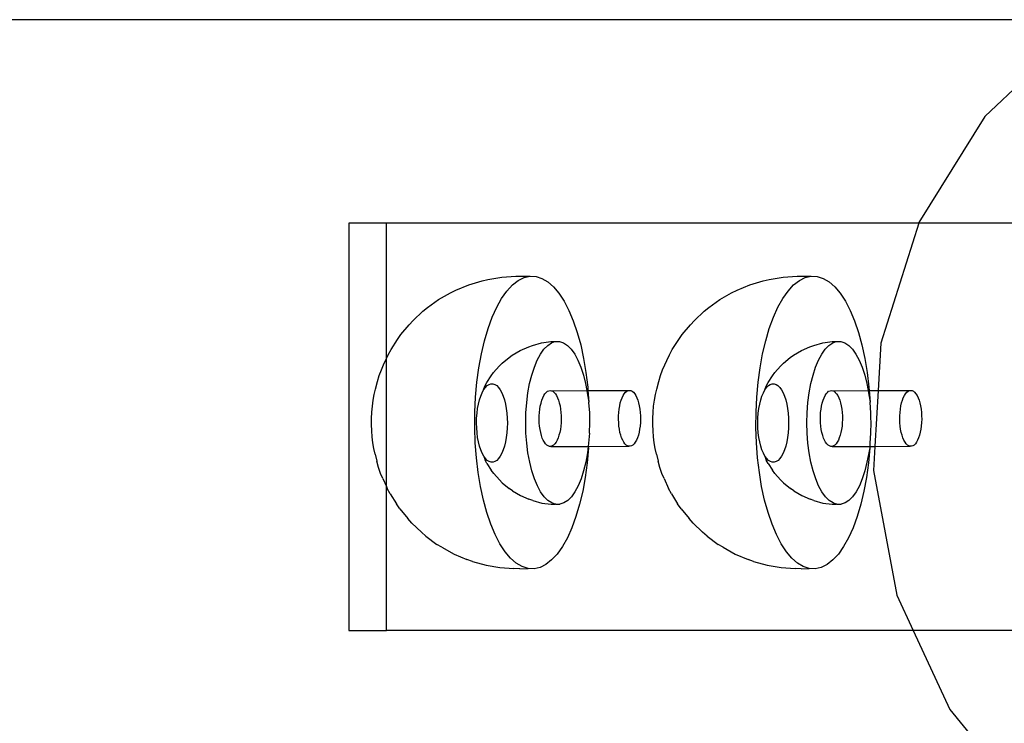
# Model space of a CAD drawing. Units: millimetres. Extents: x -6302 to 6754, y -5874 to 6205.
# Drawn here: x -1526 to -1406, y -3707 to -3621 of the extents above; entities that cross this region are included whole.
import ezdxf

# ---------------------------------------------------------------- set-up
doc = ezdxf.new("R2010")
doc.units = ezdxf.units.MM

msp = doc.modelspace()

# ---------------------------------------------------------------- linework, layer by layer
for p, q in [((-1402.96, -3621.11), (-1999.34, -3621.11)), ((-1402.96, -3628.34), (-1407.9, -3632.99)), ((-1407.9, -3632.99), (-1416, -3646.01)), ((-1485.93, -3646.09), (-1485.93, -3696.06)), ((-1481.33, -3646.09), (-1485.93, -3646.09)), ((-1481.33, -3662.7), (-1481.33, -3646.09)), ((-1416.02, -3646.09), (-1481.33, -3646.09)), ((-1416.02, -3646.09), (-1420.67, -3660.82)), ((-1416, -3646.01), (-1416.02, -3646.09)), ((-1402.96, -3646.09), (-1416.02, -3646.09)), ((-1469.6, -3653.15), (-1468.88, -3652.99)), ((-1468.88, -3652.99), (-1467.18, -3652.7)), ((-1467.18, -3652.7), (-1465.45, -3652.6)), ((-1465.88, -3653.67), (-1465.18, -3653.12)), ((-1465.45, -3652.6), (-1463.72, -3652.6)), ((-1465.18, -3653.12), (-1464.45, -3652.76)), ((-1464.45, -3652.76), (-1463.72, -3652.6)), ((-1463.72, -3652.6), (-1462.98, -3652.63)), ((-1462.98, -3652.63), (-1462.25, -3652.86)), ((-1462.25, -3652.86), (-1461.53, -3653.29)), ((-1435.1, -3653.15), (-1434.38, -3652.99)), ((-1434.38, -3652.99), (-1432.67, -3652.7)), ((-1432.67, -3652.7), (-1430.95, -3652.6)), ((-1431.38, -3653.67), (-1430.67, -3653.12)), ((-1430.95, -3652.6), (-1429.21, -3652.6)), ((-1430.67, -3653.12), (-1429.95, -3652.76)), ((-1429.95, -3652.76), (-1429.21, -3652.6)), ((-1429.21, -3652.6), (-1428.48, -3652.63)), ((-1428.48, -3652.63), (-1427.75, -3652.86)), ((-1427.75, -3652.86), (-1427.03, -3653.29)), ((-1473.48, -3654.63), (-1472.82, -3654.3)), ((-1472.82, -3654.3), (-1471.24, -3653.63)), ((-1471.24, -3653.63), (-1469.6, -3653.15)), ((-1466.56, -3654.41), (-1465.88, -3653.67)), ((-1461.53, -3653.29), (-1460.84, -3653.9)), ((-1460.84, -3653.9), (-1460.17, -3654.69)), ((-1438.98, -3654.63), (-1438.32, -3654.3)), ((-1438.32, -3654.3), (-1436.74, -3653.63)), ((-1436.74, -3653.63), (-1435.1, -3653.15)), ((-1432.05, -3654.41), (-1431.38, -3653.67)), ((-1427.03, -3653.29), (-1426.33, -3653.9)), ((-1426.33, -3653.9), (-1425.66, -3654.69)), ((-1476.3, -3656.45), (-1474.94, -3655.46)), ((-1474.94, -3655.46), (-1473.48, -3654.63)), ((-1467.81, -3656.4), (-1467.2, -3655.32)), ((-1467.2, -3655.32), (-1466.56, -3654.41)), ((-1460.17, -3654.69), (-1459.54, -3655.66)), ((-1441.79, -3656.45), (-1440.44, -3655.46)), ((-1440.44, -3655.46), (-1438.98, -3654.63)), ((-1433.3, -3656.4), (-1432.7, -3655.32)), ((-1432.7, -3655.32), (-1432.05, -3654.41)), ((-1425.66, -3654.69), (-1425.03, -3655.66)), ((-1476.87, -3656.9), (-1476.3, -3656.45)), ((-1468.36, -3657.63), (-1467.81, -3656.4)), ((-1459.54, -3655.66), (-1458.95, -3656.79)), ((-1442.36, -3656.9), (-1441.79, -3656.45)), ((-1433.86, -3657.63), (-1433.3, -3656.4)), ((-1425.03, -3655.66), (-1424.44, -3656.79)), ((-1478.05, -3658.01), (-1476.87, -3656.9)), ((-1468.87, -3659), (-1468.36, -3657.63)), ((-1458.95, -3656.79), (-1458.41, -3658.07)), ((-1443.55, -3658.01), (-1442.36, -3656.9)), ((-1434.36, -3659), (-1433.86, -3657.63)), ((-1424.44, -3656.79), (-1423.9, -3658.07)), ((-1479.55, -3659.75), (-1478.56, -3658.55)), ((-1478.56, -3658.55), (-1478.05, -3658.01)), ((-1469.31, -3660.51), (-1468.87, -3659)), ((-1458.41, -3658.07), (-1457.93, -3659.49)), ((-1445.05, -3659.75), (-1444.05, -3658.55)), ((-1444.05, -3658.55), (-1443.55, -3658.01)), ((-1434.8, -3660.51), (-1434.36, -3659)), ((-1423.9, -3658.07), (-1423.42, -3659.49)), ((-1480.77, -3661.6), (-1479.98, -3660.36)), ((-1479.98, -3660.36), (-1479.55, -3659.75)), ((-1457.93, -3659.49), (-1457.5, -3661.03)), ((-1446.26, -3661.6), (-1445.48, -3660.36)), ((-1445.48, -3660.36), (-1445.05, -3659.75)), ((-1423.42, -3659.49), (-1423, -3661.03)), ((-1481.12, -3662.23), (-1480.77, -3661.6)), ((-1469.69, -3662.12), (-1469.31, -3660.51)), ((-1464.92, -3661.7), (-1463.88, -3661.24)), ((-1463.88, -3661.24), (-1463.42, -3661.09)), ((-1463.42, -3661.09), (-1462.3, -3660.78)), ((-1462.44, -3662.16), (-1462.01, -3661.55)), ((-1462.3, -3660.78), (-1461.16, -3660.62)), ((-1462.01, -3661.55), (-1461.55, -3661.09)), ((-1461.55, -3661.09), (-1461.07, -3660.78)), ((-1461.16, -3660.62), (-1460.67, -3660.62)), ((-1461.07, -3660.78), (-1460.67, -3660.62)), ((-1460.67, -3660.62), (-1460.58, -3660.62)), ((-1460.58, -3660.62), (-1460.09, -3660.62)), ((-1460.09, -3660.62), (-1459.6, -3660.78)), ((-1459.6, -3660.78), (-1459.13, -3661.09)), ((-1459.13, -3661.09), (-1458.67, -3661.55)), ((-1458.67, -3661.55), (-1458.24, -3662.16)), ((-1457.5, -3661.03), (-1457.15, -3662.68)), ((-1446.62, -3662.23), (-1446.26, -3661.6)), ((-1435.18, -3662.12), (-1434.8, -3660.51)), ((-1430.42, -3661.7), (-1429.38, -3661.24)), ((-1429.38, -3661.24), (-1428.91, -3661.09)), ((-1428.91, -3661.09), (-1427.8, -3660.78)), ((-1427.93, -3662.16), (-1427.5, -3661.55)), ((-1427.8, -3660.78), (-1426.66, -3660.62)), ((-1427.5, -3661.55), (-1427.04, -3661.09)), ((-1427.04, -3661.09), (-1426.57, -3660.78)), ((-1426.66, -3660.62), (-1426.16, -3660.62)), ((-1426.57, -3660.78), (-1426.16, -3660.62)), ((-1426.16, -3660.62), (-1426.08, -3660.62)), ((-1426.08, -3660.62), (-1425.59, -3660.62)), ((-1425.59, -3660.62), (-1425.1, -3660.78)), ((-1425.1, -3660.78), (-1424.62, -3661.09)), ((-1424.62, -3661.09), (-1424.16, -3661.55)), ((-1424.16, -3661.55), (-1423.73, -3662.16)), ((-1423, -3661.03), (-1422.64, -3662.68)), ((-1420.67, -3660.82), (-1421.01, -3666.61)), ((-1481.45, -3662.95), (-1481.33, -3662.7)), ((-1481.33, -3662.7), (-1481.12, -3662.23)), ((-1481.33, -3678.41), (-1481.33, -3662.7)), ((-1470, -3663.82), (-1469.69, -3662.12)), ((-1467.13, -3663.27), (-1466.29, -3662.56)), ((-1466.29, -3662.56), (-1465.89, -3662.3)), ((-1465.89, -3662.3), (-1464.92, -3661.7)), ((-1462.84, -3662.9), (-1462.44, -3662.16)), ((-1458.24, -3662.16), (-1457.84, -3662.9)), ((-1457.15, -3662.68), (-1456.86, -3664.41)), ((-1446.94, -3662.95), (-1446.62, -3662.23)), ((-1435.5, -3663.82), (-1435.18, -3662.12)), ((-1432.63, -3663.27), (-1431.79, -3662.56)), ((-1431.79, -3662.56), (-1431.38, -3662.3)), ((-1431.38, -3662.3), (-1430.42, -3661.7)), ((-1428.33, -3662.9), (-1427.93, -3662.16)), ((-1423.73, -3662.16), (-1423.33, -3662.9)), ((-1422.64, -3662.68), (-1422.35, -3664.41)), ((-1481.96, -3664.09), (-1481.68, -3663.47)), ((-1481.68, -3663.47), (-1481.45, -3662.95)), ((-1470.24, -3665.6), (-1470, -3663.82)), ((-1468.18, -3664.4), (-1467.49, -3663.62)), ((-1467.49, -3663.62), (-1467.13, -3663.27)), ((-1463.51, -3664.72), (-1463.19, -3663.76)), ((-1463.19, -3663.76), (-1462.84, -3662.9)), ((-1457.84, -3662.9), (-1457.48, -3663.76)), ((-1457.48, -3663.76), (-1457.16, -3664.72)), ((-1447.46, -3664.09), (-1447.18, -3663.47)), ((-1447.18, -3663.47), (-1446.94, -3662.95)), ((-1435.74, -3665.6), (-1435.5, -3663.82)), ((-1433.68, -3664.4), (-1432.98, -3663.62)), ((-1432.98, -3663.62), (-1432.63, -3663.27)), ((-1429, -3664.72), (-1428.69, -3663.76)), ((-1428.69, -3663.76), (-1428.33, -3662.9)), ((-1423.33, -3662.9), (-1422.97, -3663.76)), ((-1422.97, -3663.76), (-1422.66, -3664.72)), ((-1482.43, -3665.53), (-1482.21, -3664.78)), ((-1482.21, -3664.78), (-1481.96, -3664.09)), ((-1469.01, -3665.64), (-1468.48, -3664.82)), ((-1468.48, -3664.82), (-1468.18, -3664.4)), ((-1463.77, -3665.78), (-1463.51, -3664.72)), ((-1457.16, -3664.72), (-1456.9, -3665.78)), ((-1456.86, -3664.41), (-1456.64, -3666.2)), ((-1447.93, -3665.53), (-1447.71, -3664.78)), ((-1447.71, -3664.78), (-1447.46, -3664.09)), ((-1434.51, -3665.64), (-1433.98, -3664.82)), ((-1433.98, -3664.82), (-1433.68, -3664.4)), ((-1429.26, -3665.78), (-1429, -3664.72)), ((-1422.66, -3664.72), (-1422.39, -3665.78)), ((-1422.35, -3664.41), (-1422.14, -3666.2)), ((-1482.67, -3666.46), (-1482.43, -3665.53)), ((-1470.41, -3667.43), (-1470.24, -3665.6)), ((-1469.41, -3666.54), (-1469.25, -3666.07)), ((-1469.41, -3666.54), (-1469.2, -3666.25)), ((-1469.25, -3666.07), (-1469.01, -3665.64)), ((-1469.2, -3666.25), (-1468.98, -3666.02)), ((-1468.98, -3666.02), (-1468.75, -3665.87)), ((-1468.75, -3665.87), (-1468.51, -3665.8)), ((-1468.51, -3665.8), (-1468.27, -3665.8)), ((-1468.27, -3665.8), (-1468.04, -3665.87)), ((-1468.04, -3665.87), (-1467.81, -3666.02)), ((-1467.81, -3666.02), (-1467.59, -3666.25)), ((-1467.59, -3666.25), (-1467.38, -3666.54)), ((-1463.98, -3666.92), (-1463.77, -3665.78)), ((-1456.9, -3665.78), (-1456.74, -3666.61)), ((-1456.64, -3666.2), (-1456.61, -3666.61)), ((-1448.17, -3666.46), (-1447.93, -3665.53)), ((-1435.9, -3667.43), (-1435.74, -3665.6)), ((-1434.9, -3666.54), (-1434.74, -3666.07)), ((-1434.9, -3666.54), (-1434.69, -3666.25)), ((-1434.74, -3666.07), (-1434.51, -3665.64)), ((-1434.69, -3666.25), (-1434.47, -3666.02)), ((-1434.47, -3666.02), (-1434.24, -3665.87)), ((-1434.24, -3665.87), (-1434.01, -3665.8)), ((-1434.01, -3665.8), (-1433.77, -3665.8)), ((-1433.77, -3665.8), (-1433.53, -3665.87)), ((-1433.53, -3665.87), (-1433.3, -3666.02)), ((-1433.3, -3666.02), (-1433.08, -3666.25)), ((-1433.08, -3666.25), (-1432.87, -3666.54)), ((-1429.47, -3666.92), (-1429.26, -3665.78)), ((-1422.39, -3665.78), (-1422.24, -3666.61)), ((-1422.14, -3666.2), (-1422.11, -3666.61)), ((-1482.96, -3667.81), (-1482.83, -3667.12)), ((-1482.83, -3667.12), (-1482.67, -3666.46)), ((-1470.5, -3669.29), (-1470.41, -3667.43)), ((-1469.92, -3667.78), (-1469.77, -3667.31)), ((-1469.77, -3667.31), (-1469.6, -3666.89)), ((-1469.6, -3666.89), (-1469.41, -3666.54)), ((-1467.38, -3666.54), (-1467.19, -3666.89)), ((-1467.19, -3666.89), (-1467.01, -3667.31)), ((-1467.01, -3667.31), (-1466.86, -3667.78)), ((-1464.13, -3668.11), (-1463.98, -3666.92)), ((-1462.27, -3667.82), (-1462.16, -3667.52)), ((-1462.16, -3667.52), (-1462.03, -3667.25)), ((-1462.03, -3667.25), (-1461.89, -3667.03)), ((-1461.89, -3667.03), (-1461.74, -3666.85)), ((-1461.74, -3666.85), (-1461.58, -3666.72)), ((-1461.58, -3666.72), (-1461.42, -3666.64)), ((-1461.42, -3666.64), (-1461.25, -3666.62)), ((-1461.25, -3666.62), (-1461.09, -3666.64)), ((-1461.09, -3666.64), (-1456.74, -3666.61)), ((-1461.09, -3666.64), (-1460.92, -3666.72)), ((-1460.92, -3666.72), (-1460.77, -3666.85)), ((-1460.77, -3666.85), (-1460.61, -3667.02)), ((-1460.61, -3667.02), (-1460.47, -3667.25)), ((-1460.47, -3667.25), (-1460.34, -3667.51)), ((-1460.34, -3667.51), (-1460.23, -3667.81)), ((-1456.74, -3666.61), (-1456.69, -3666.92)), ((-1456.74, -3666.61), (-1456.61, -3666.61)), ((-1456.69, -3666.92), (-1456.5, -3668.05)), ((-1456.61, -3666.61), (-1456.5, -3668.05)), ((-1456.61, -3666.61), (-1451.68, -3666.63)), ((-1452.54, -3667.81), (-1452.42, -3667.5)), ((-1452.42, -3667.5), (-1452.3, -3667.24)), ((-1452.3, -3667.24), (-1452.15, -3667.01)), ((-1452.15, -3667.01), (-1452, -3666.84)), ((-1452, -3666.84), (-1451.85, -3666.71)), ((-1451.85, -3666.71), (-1451.68, -3666.63)), ((-1451.68, -3666.63), (-1451.52, -3666.6)), ((-1451.52, -3666.6), (-1451.35, -3666.63)), ((-1451.35, -3666.63), (-1451.19, -3666.71)), ((-1451.19, -3666.71), (-1451.03, -3666.83)), ((-1451.03, -3666.83), (-1450.88, -3667.01)), ((-1450.88, -3667.01), (-1450.74, -3667.23)), ((-1450.74, -3667.23), (-1450.61, -3667.5)), ((-1450.61, -3667.5), (-1450.49, -3667.8)), ((-1448.45, -3667.81), (-1448.32, -3667.12)), ((-1448.32, -3667.12), (-1448.17, -3666.46)), ((-1435.99, -3669.29), (-1435.9, -3667.43)), ((-1435.42, -3667.78), (-1435.27, -3667.31)), ((-1435.27, -3667.31), (-1435.09, -3666.89)), ((-1435.09, -3666.89), (-1434.9, -3666.54)), ((-1432.87, -3666.54), (-1432.68, -3666.89)), ((-1432.68, -3666.89), (-1432.51, -3667.31)), ((-1432.51, -3667.31), (-1432.35, -3667.78)), ((-1429.62, -3668.11), (-1429.47, -3666.92)), ((-1427.77, -3667.82), (-1427.65, -3667.52)), ((-1427.65, -3667.52), (-1427.52, -3667.25)), ((-1427.52, -3667.25), (-1427.38, -3667.03)), ((-1427.38, -3667.03), (-1427.23, -3666.85)), ((-1427.23, -3666.85), (-1427.08, -3666.72)), ((-1427.08, -3666.72), (-1426.91, -3666.64)), ((-1426.91, -3666.64), (-1426.75, -3666.62)), ((-1426.75, -3666.62), (-1426.58, -3666.64)), ((-1426.58, -3666.64), (-1422.24, -3666.61)), ((-1426.58, -3666.64), (-1426.42, -3666.72)), ((-1426.42, -3666.72), (-1426.26, -3666.85)), ((-1426.26, -3666.85), (-1426.11, -3667.02)), ((-1426.11, -3667.02), (-1425.97, -3667.25)), ((-1425.97, -3667.25), (-1425.84, -3667.51)), ((-1425.84, -3667.51), (-1425.72, -3667.81)), ((-1422.24, -3666.61), (-1422.18, -3666.92)), ((-1422.24, -3666.61), (-1422.11, -3666.61)), ((-1422.18, -3666.92), (-1422, -3668.05)), ((-1422.11, -3666.61), (-1422, -3668.05)), ((-1422.11, -3666.61), (-1421.01, -3666.61)), ((-1421.01, -3666.61), (-1421.42, -3673.48)), ((-1421.01, -3666.61), (-1417.18, -3666.63)), ((-1418.03, -3667.81), (-1417.92, -3667.5)), ((-1417.92, -3667.5), (-1417.79, -3667.24)), ((-1417.79, -3667.24), (-1417.65, -3667.01)), ((-1417.65, -3667.01), (-1417.5, -3666.84)), ((-1417.5, -3666.84), (-1417.34, -3666.71)), ((-1417.34, -3666.71), (-1417.18, -3666.63)), ((-1417.18, -3666.63), (-1417.01, -3666.6)), ((-1417.01, -3666.6), (-1416.85, -3666.63)), ((-1416.85, -3666.63), (-1416.68, -3666.71)), ((-1416.68, -3666.71), (-1416.53, -3666.83)), ((-1416.53, -3666.83), (-1416.37, -3667.01)), ((-1416.37, -3667.01), (-1416.23, -3667.23)), ((-1416.23, -3667.23), (-1416.1, -3667.5)), ((-1416.1, -3667.5), (-1415.99, -3667.8)), ((-1483.12, -3669.28), (-1483.05, -3668.53)), ((-1483.05, -3668.53), (-1482.96, -3667.81)), ((-1470.22, -3669.41), (-1470.15, -3668.84)), ((-1470.15, -3668.84), (-1470.05, -3668.29)), ((-1470.05, -3668.29), (-1469.92, -3667.78)), ((-1466.86, -3667.78), (-1466.73, -3668.29)), ((-1466.73, -3668.29), (-1466.63, -3668.84)), ((-1466.63, -3668.84), (-1466.56, -3669.41)), ((-1464.22, -3669.35), (-1464.13, -3668.11)), ((-1462.52, -3668.92), (-1462.46, -3668.53)), ((-1462.46, -3668.53), (-1462.37, -3668.16)), ((-1462.37, -3668.16), (-1462.27, -3667.82)), ((-1460.23, -3667.81), (-1460.13, -3668.15)), ((-1460.13, -3668.15), (-1460.04, -3668.52)), ((-1460.04, -3668.52), (-1459.98, -3668.91)), ((-1456.5, -3668.05), (-1456.53, -3668.11)), ((-1456.53, -3668.11), (-1456.44, -3669.35)), ((-1452.78, -3668.9), (-1452.72, -3668.51)), ((-1452.72, -3668.51), (-1452.64, -3668.15)), ((-1452.64, -3668.15), (-1452.54, -3667.81)), ((-1450.49, -3667.8), (-1450.39, -3668.14)), ((-1450.39, -3668.14), (-1450.31, -3668.5)), ((-1450.31, -3668.5), (-1450.24, -3668.89)), ((-1448.62, -3669.28), (-1448.55, -3668.53)), ((-1448.55, -3668.53), (-1448.45, -3667.81)), ((-1435.72, -3669.41), (-1435.64, -3668.84)), ((-1435.64, -3668.84), (-1435.54, -3668.29)), ((-1435.54, -3668.29), (-1435.42, -3667.78)), ((-1432.35, -3667.78), (-1432.23, -3668.29)), ((-1432.23, -3668.29), (-1432.13, -3668.84)), ((-1432.13, -3668.84), (-1432.05, -3669.41)), ((-1429.71, -3669.35), (-1429.62, -3668.11)), ((-1428.01, -3668.92), (-1427.95, -3668.53)), ((-1427.95, -3668.53), (-1427.87, -3668.16)), ((-1427.87, -3668.16), (-1427.77, -3667.82)), ((-1425.72, -3667.81), (-1425.62, -3668.15)), ((-1425.62, -3668.15), (-1425.54, -3668.52)), ((-1425.54, -3668.52), (-1425.47, -3668.91)), ((-1422, -3668.05), (-1422.03, -3668.11)), ((-1422.03, -3668.11), (-1421.93, -3669.35)), ((-1418.28, -3668.9), (-1418.22, -3668.51)), ((-1418.22, -3668.51), (-1418.13, -3668.15)), ((-1418.13, -3668.15), (-1418.03, -3667.81)), ((-1415.99, -3667.8), (-1415.89, -3668.14)), ((-1415.89, -3668.14), (-1415.8, -3668.5)), ((-1415.8, -3668.5), (-1415.74, -3668.89)), ((-1483.16, -3670.04), (-1483.12, -3669.28)), ((-1483.16, -3670.8), (-1483.16, -3670.04)), ((-1470.51, -3671.17), (-1470.5, -3669.29)), ((-1470.28, -3670.61), (-1470.27, -3670.01)), ((-1470.27, -3670.01), (-1470.22, -3669.41)), ((-1466.56, -3669.41), (-1466.51, -3670.01)), ((-1466.51, -3670.01), (-1466.5, -3670.61)), ((-1464.25, -3670.6), (-1464.22, -3669.35)), ((-1462.59, -3669.74), (-1462.56, -3669.32)), ((-1462.59, -3670.16), (-1462.59, -3669.74)), ((-1462.56, -3669.32), (-1462.52, -3668.92)), ((-1459.98, -3668.91), (-1459.93, -3669.31)), ((-1459.93, -3669.31), (-1459.91, -3669.73)), ((-1459.91, -3669.73), (-1459.9, -3670.16)), ((-1456.44, -3669.35), (-1456.44, -3669.92)), ((-1456.44, -3669.92), (-1456.41, -3670.6)), ((-1452.86, -3670.15), (-1452.85, -3669.73)), ((-1452.85, -3669.73), (-1452.83, -3669.31)), ((-1452.83, -3669.31), (-1452.78, -3668.9)), ((-1450.24, -3668.89), (-1450.2, -3669.3)), ((-1450.2, -3669.3), (-1450.17, -3669.72)), ((-1450.17, -3669.72), (-1450.17, -3670.14)), ((-1448.66, -3670.8), (-1448.65, -3670.04)), ((-1448.65, -3670.04), (-1448.62, -3669.28)), ((-1436, -3671.17), (-1435.99, -3669.29)), ((-1435.78, -3670.61), (-1435.76, -3670.01)), ((-1435.76, -3670.01), (-1435.72, -3669.41)), ((-1432.05, -3669.41), (-1432.01, -3670.01)), ((-1432.01, -3670.01), (-1431.99, -3670.61)), ((-1429.74, -3670.6), (-1429.71, -3669.35)), ((-1428.09, -3670.16), (-1428.08, -3669.74)), ((-1428.08, -3669.74), (-1428.06, -3669.32)), ((-1428.06, -3669.32), (-1428.01, -3668.92)), ((-1425.47, -3668.91), (-1425.43, -3669.31)), ((-1425.43, -3669.31), (-1425.4, -3669.73)), ((-1425.4, -3669.73), (-1425.39, -3670.16)), ((-1421.93, -3669.35), (-1421.93, -3669.92)), ((-1421.93, -3669.92), (-1421.9, -3670.6)), ((-1418.35, -3669.73), (-1418.32, -3669.31)), ((-1418.35, -3670.15), (-1418.35, -3669.73)), ((-1418.32, -3669.31), (-1418.28, -3668.9)), ((-1415.74, -3668.89), (-1415.69, -3669.3)), ((-1415.69, -3669.3), (-1415.67, -3669.72)), ((-1415.67, -3669.72), (-1415.66, -3670.14)), ((-1483.14, -3671.56), (-1483.16, -3670.8)), ((-1470.44, -3673.05), (-1470.51, -3671.17)), ((-1470.26, -3671.22), (-1470.28, -3670.61)), ((-1470.22, -3671.81), (-1470.26, -3671.22)), ((-1466.51, -3671.22), (-1466.55, -3671.81)), ((-1466.5, -3670.61), (-1466.51, -3671.22)), ((-1464.22, -3671.85), (-1464.25, -3670.6)), ((-1462.58, -3670.59), (-1462.59, -3670.16)), ((-1462.54, -3671), (-1462.58, -3670.59)), ((-1462.48, -3671.4), (-1462.54, -3671)), ((-1459.95, -3670.99), (-1460, -3671.39)), ((-1459.91, -3670.58), (-1459.95, -3670.99)), ((-1459.9, -3670.16), (-1459.91, -3670.58)), ((-1456.41, -3670.6), (-1456.45, -3671.8)), ((-1452.84, -3670.57), (-1452.86, -3670.15)), ((-1452.81, -3670.98), (-1452.84, -3670.57)), ((-1452.75, -3671.38), (-1452.81, -3670.98)), ((-1450.21, -3670.98), (-1450.27, -3671.38)), ((-1450.18, -3670.56), (-1450.21, -3670.98)), ((-1450.17, -3670.14), (-1450.18, -3670.56)), ((-1448.63, -3671.56), (-1448.66, -3670.8)), ((-1435.94, -3673.05), (-1436, -3671.17)), ((-1435.76, -3671.22), (-1435.78, -3670.61)), ((-1435.71, -3671.81), (-1435.76, -3671.22)), ((-1432, -3671.22), (-1432.05, -3671.81)), ((-1431.99, -3670.61), (-1432, -3671.22)), ((-1429.71, -3671.85), (-1429.74, -3670.6)), ((-1428.07, -3670.59), (-1428.09, -3670.16)), ((-1428.04, -3671), (-1428.07, -3670.59)), ((-1427.98, -3671.4), (-1428.04, -3671)), ((-1425.44, -3670.99), (-1425.5, -3671.39)), ((-1425.41, -3670.58), (-1425.44, -3670.99)), ((-1425.39, -3670.16), (-1425.41, -3670.58)), ((-1421.9, -3670.6), (-1421.95, -3671.8)), ((-1418.34, -3670.57), (-1418.35, -3670.15)), ((-1418.3, -3670.98), (-1418.34, -3670.57)), ((-1418.25, -3671.38), (-1418.3, -3670.98)), ((-1415.71, -3670.98), (-1415.76, -3671.38)), ((-1415.67, -3670.56), (-1415.71, -3670.98)), ((-1415.66, -3670.14), (-1415.67, -3670.56)), ((-1483.08, -3672.31), (-1483.14, -3671.56)), ((-1482.99, -3673.05), (-1483.08, -3672.31)), ((-1470.15, -3672.39), (-1470.22, -3671.81)), ((-1470.04, -3672.94), (-1470.15, -3672.39)), ((-1466.63, -3672.39), (-1466.73, -3672.94)), ((-1466.55, -3671.81), (-1466.63, -3672.39)), ((-1464.12, -3673.09), (-1464.22, -3671.85)), ((-1462.41, -3671.78), (-1462.48, -3671.4)), ((-1462.32, -3672.13), (-1462.41, -3671.78)), ((-1462.21, -3672.45), (-1462.32, -3672.13)), ((-1462.09, -3672.73), (-1462.21, -3672.45)), ((-1460.28, -3672.44), (-1460.4, -3672.73)), ((-1460.17, -3672.12), (-1460.28, -3672.44)), ((-1460.08, -3671.77), (-1460.17, -3672.12)), ((-1460, -3671.39), (-1460.08, -3671.77)), ((-1456.43, -3671.85), (-1456.53, -3673.09)), ((-1456.45, -3671.8), (-1456.43, -3671.85)), ((-1452.68, -3671.76), (-1452.75, -3671.38)), ((-1452.58, -3672.11), (-1452.68, -3671.76)), ((-1452.48, -3672.44), (-1452.58, -3672.11)), ((-1452.35, -3672.72), (-1452.48, -3672.44)), ((-1450.54, -3672.43), (-1450.66, -3672.71)), ((-1450.43, -3672.11), (-1450.54, -3672.43)), ((-1450.34, -3671.75), (-1450.43, -3672.11)), ((-1450.27, -3671.38), (-1450.34, -3671.75)), ((-1448.57, -3672.31), (-1448.63, -3671.56)), ((-1448.49, -3673.05), (-1448.57, -3672.31)), ((-1435.64, -3672.39), (-1435.71, -3671.81)), ((-1435.54, -3672.94), (-1435.64, -3672.39)), ((-1432.12, -3672.39), (-1432.22, -3672.94)), ((-1432.05, -3671.81), (-1432.12, -3672.39)), ((-1429.62, -3673.09), (-1429.71, -3671.85)), ((-1427.91, -3671.78), (-1427.98, -3671.4)), ((-1427.81, -3672.13), (-1427.91, -3671.78)), ((-1427.7, -3672.45), (-1427.81, -3672.13)), ((-1427.58, -3672.73), (-1427.7, -3672.45)), ((-1425.77, -3672.44), (-1425.89, -3672.73)), ((-1425.66, -3672.12), (-1425.77, -3672.44)), ((-1425.57, -3671.77), (-1425.66, -3672.12)), ((-1425.5, -3671.39), (-1425.57, -3671.77)), ((-1421.93, -3671.85), (-1422.02, -3673.09)), ((-1421.95, -3671.8), (-1421.93, -3671.85)), ((-1418.17, -3671.76), (-1418.25, -3671.38)), ((-1418.08, -3672.11), (-1418.17, -3671.76)), ((-1417.97, -3672.44), (-1418.08, -3672.11)), ((-1417.85, -3672.72), (-1417.97, -3672.44)), ((-1416.04, -3672.43), (-1416.16, -3672.71)), ((-1415.93, -3672.11), (-1416.04, -3672.43)), ((-1415.84, -3671.75), (-1415.93, -3672.11)), ((-1415.76, -3671.38), (-1415.84, -3671.75)), ((-1482.87, -3673.75), (-1482.99, -3673.05)), ((-1470.3, -3674.89), (-1470.44, -3673.05)), ((-1469.92, -3673.45), (-1470.04, -3672.94)), ((-1469.76, -3673.92), (-1469.92, -3673.45)), ((-1466.85, -3673.45), (-1467, -3673.92)), ((-1466.73, -3672.94), (-1466.85, -3673.45)), ((-1463.97, -3674.28), (-1464.12, -3673.09)), ((-1461.95, -3672.98), (-1462.09, -3672.73)), ((-1461.8, -3673.18), (-1461.95, -3672.98)), ((-1461.65, -3673.33), (-1461.8, -3673.18)), ((-1461.49, -3673.43), (-1461.65, -3673.33)), ((-1461.32, -3673.48), (-1461.49, -3673.43)), ((-1461.16, -3673.48), (-1461.32, -3673.48)), ((-1460.99, -3673.43), (-1461.16, -3673.48)), ((-1461.16, -3673.48), (-1456.57, -3673.48)), ((-1460.83, -3673.33), (-1460.99, -3673.43)), ((-1460.68, -3673.17), (-1460.83, -3673.33)), ((-1460.53, -3672.97), (-1460.68, -3673.17)), ((-1460.4, -3672.73), (-1460.53, -3672.97)), ((-1456.54, -3673.67), (-1456.71, -3675.5)), ((-1456.57, -3673.48), (-1456.68, -3674.28)), ((-1456.53, -3673.09), (-1456.57, -3673.48)), ((-1456.57, -3673.48), (-1451.59, -3673.47)), ((-1456.57, -3673.48), (-1456.54, -3673.67)), ((-1452.22, -3672.96), (-1452.35, -3672.72)), ((-1452.07, -3673.16), (-1452.22, -3672.96)), ((-1451.91, -3673.32), (-1452.07, -3673.16)), ((-1451.75, -3673.42), (-1451.91, -3673.32)), ((-1451.59, -3673.47), (-1451.75, -3673.42)), ((-1451.42, -3673.47), (-1451.59, -3673.47)), ((-1451.26, -3673.42), (-1451.42, -3673.47)), ((-1451.1, -3673.31), (-1451.26, -3673.42)), ((-1450.94, -3673.16), (-1451.1, -3673.31)), ((-1450.8, -3672.96), (-1450.94, -3673.16)), ((-1450.66, -3672.71), (-1450.8, -3672.96)), ((-1448.37, -3673.75), (-1448.49, -3673.05)), ((-1435.8, -3674.89), (-1435.94, -3673.05)), ((-1435.41, -3673.45), (-1435.54, -3672.94)), ((-1435.26, -3673.92), (-1435.41, -3673.45)), ((-1432.35, -3673.45), (-1432.5, -3673.92)), ((-1432.22, -3672.94), (-1432.35, -3673.45)), ((-1429.46, -3674.28), (-1429.62, -3673.09)), ((-1427.45, -3672.98), (-1427.58, -3672.73)), ((-1427.3, -3673.18), (-1427.45, -3672.98)), ((-1427.14, -3673.33), (-1427.3, -3673.18)), ((-1426.98, -3673.43), (-1427.14, -3673.33)), ((-1426.82, -3673.48), (-1426.98, -3673.43)), ((-1426.65, -3673.48), (-1426.82, -3673.48)), ((-1426.49, -3673.43), (-1426.65, -3673.48)), ((-1426.65, -3673.48), (-1422.03, -3673.48)), ((-1426.33, -3673.33), (-1426.49, -3673.43)), ((-1426.17, -3673.17), (-1426.33, -3673.33)), ((-1426.03, -3672.97), (-1426.17, -3673.17)), ((-1425.89, -3672.73), (-1426.03, -3672.97)), ((-1422.04, -3673.67), (-1422.2, -3675.5)), ((-1422.04, -3673.67), (-1422.17, -3674.28)), ((-1422.03, -3673.48), (-1422.04, -3673.67)), ((-1422.02, -3673.09), (-1422.03, -3673.48)), ((-1422.03, -3673.48), (-1421.42, -3673.48)), ((-1421.42, -3673.48), (-1421.59, -3676.42)), ((-1421.42, -3673.48), (-1417.08, -3673.47)), ((-1417.71, -3672.96), (-1417.85, -3672.72)), ((-1417.56, -3673.16), (-1417.71, -3672.96)), ((-1417.41, -3673.32), (-1417.56, -3673.16)), ((-1417.25, -3673.42), (-1417.41, -3673.32)), ((-1417.08, -3673.47), (-1417.25, -3673.42)), ((-1416.92, -3673.47), (-1417.08, -3673.47)), ((-1416.75, -3673.42), (-1416.92, -3673.47)), ((-1416.59, -3673.31), (-1416.75, -3673.42)), ((-1416.44, -3673.16), (-1416.59, -3673.31)), ((-1416.29, -3672.96), (-1416.44, -3673.16)), ((-1416.16, -3672.71), (-1416.29, -3672.96)), ((-1482.73, -3674.42), (-1482.87, -3673.75)), ((-1482.73, -3674.42), (-1482.5, -3675.31)), ((-1470.09, -3676.69), (-1470.3, -3674.89)), ((-1469.59, -3674.33), (-1469.76, -3673.92)), ((-1469.4, -3674.69), (-1469.59, -3674.33)), ((-1469.19, -3674.98), (-1469.4, -3674.69)), ((-1469.4, -3674.69), (-1469.24, -3675.15)), ((-1467.37, -3674.69), (-1467.58, -3674.98)), ((-1467.18, -3674.33), (-1467.37, -3674.69)), ((-1467, -3673.92), (-1467.18, -3674.33)), ((-1463.76, -3675.42), (-1463.97, -3674.28)), ((-1456.68, -3674.28), (-1456.88, -3675.42)), ((-1448.22, -3674.42), (-1448.37, -3673.75)), ((-1448.22, -3674.42), (-1448, -3675.31)), ((-1435.58, -3676.69), (-1435.8, -3674.89)), ((-1435.08, -3674.33), (-1435.26, -3673.92)), ((-1434.89, -3674.69), (-1435.08, -3674.33)), ((-1434.68, -3674.98), (-1434.89, -3674.69)), ((-1434.89, -3674.69), (-1434.73, -3675.15)), ((-1432.86, -3674.69), (-1433.07, -3674.98)), ((-1432.67, -3674.33), (-1432.86, -3674.69)), ((-1432.5, -3673.92), (-1432.67, -3674.33)), ((-1429.25, -3675.42), (-1429.46, -3674.28)), ((-1422.17, -3674.28), (-1422.38, -3675.42)), ((-1482.29, -3676.08), (-1482.5, -3675.31)), ((-1482.05, -3676.79), (-1482.29, -3676.08)), ((-1469, -3675.58), (-1469.24, -3675.15)), ((-1468.97, -3675.2), (-1469.19, -3674.98)), ((-1469, -3675.58), (-1468.47, -3676.4)), ((-1468.74, -3675.35), (-1468.97, -3675.2)), ((-1468.5, -3675.43), (-1468.74, -3675.35)), ((-1468.26, -3675.43), (-1468.5, -3675.43)), ((-1468.03, -3675.35), (-1468.26, -3675.43)), ((-1467.8, -3675.2), (-1468.03, -3675.35)), ((-1467.58, -3674.98), (-1467.8, -3675.2)), ((-1463.49, -3676.48), (-1463.76, -3675.42)), ((-1456.88, -3675.42), (-1457.15, -3676.48)), ((-1456.71, -3675.5), (-1456.95, -3677.28)), ((-1447.78, -3676.08), (-1448, -3675.31)), ((-1447.54, -3676.79), (-1447.78, -3676.08)), ((-1434.5, -3675.58), (-1434.73, -3675.15)), ((-1434.46, -3675.2), (-1434.68, -3674.98)), ((-1434.5, -3675.58), (-1433.96, -3676.4)), ((-1434.23, -3675.35), (-1434.46, -3675.2)), ((-1434, -3675.43), (-1434.23, -3675.35)), ((-1433.76, -3675.43), (-1434, -3675.43)), ((-1433.52, -3675.35), (-1433.76, -3675.43)), ((-1433.29, -3675.2), (-1433.52, -3675.35)), ((-1433.07, -3674.98), (-1433.29, -3675.2)), ((-1428.99, -3676.48), (-1429.25, -3675.42)), ((-1422.38, -3675.42), (-1422.64, -3676.48)), ((-1422.2, -3675.5), (-1422.44, -3677.28)), ((-1481.78, -3677.43), (-1482.05, -3676.79)), ((-1469.8, -3678.42), (-1470.09, -3676.69)), ((-1468.17, -3676.82), (-1468.47, -3676.4)), ((-1468.17, -3676.82), (-1467.47, -3677.6)), ((-1463.18, -3677.45), (-1463.49, -3676.48)), ((-1457.15, -3676.48), (-1457.46, -3677.45)), ((-1456.95, -3677.28), (-1457.26, -3678.98)), ((-1447.27, -3677.43), (-1447.54, -3676.79)), ((-1435.3, -3678.42), (-1435.58, -3676.69)), ((-1433.67, -3676.82), (-1433.96, -3676.4)), ((-1433.67, -3676.82), (-1432.97, -3677.6)), ((-1428.67, -3677.45), (-1428.99, -3676.48)), ((-1422.64, -3676.48), (-1422.95, -3677.45)), ((-1422.44, -3677.28), (-1422.75, -3678.98)), ((-1421.59, -3676.42), (-1418.71, -3691.75)), ((-1481.78, -3677.43), (-1481.33, -3678.41)), ((-1481.33, -3696.06), (-1481.33, -3678.41)), ((-1481.33, -3678.41), (-1481.23, -3678.63)), ((-1469.44, -3680.06), (-1469.8, -3678.42)), ((-1467.12, -3677.95), (-1467.47, -3677.6)), ((-1467.12, -3677.95), (-1466.27, -3678.65)), ((-1462.82, -3678.31), (-1463.18, -3677.45)), ((-1462.42, -3679.04), (-1462.82, -3678.31)), ((-1457.82, -3678.31), (-1458.22, -3679.04)), ((-1457.46, -3677.45), (-1457.82, -3678.31)), ((-1447.27, -3677.43), (-1446.73, -3678.63)), ((-1434.94, -3680.06), (-1435.3, -3678.42)), ((-1432.61, -3677.95), (-1432.97, -3677.6)), ((-1432.61, -3677.95), (-1431.77, -3678.65)), ((-1428.31, -3678.31), (-1428.67, -3677.45)), ((-1427.91, -3679.04), (-1428.31, -3678.31)), ((-1423.31, -3678.31), (-1423.71, -3679.04)), ((-1422.95, -3677.45), (-1423.31, -3678.31)), ((-1480.89, -3679.3), (-1481.23, -3678.63)), ((-1480.89, -3679.3), (-1480.12, -3680.51)), ((-1465.87, -3678.92), (-1466.27, -3678.65)), ((-1465.87, -3678.92), (-1464.9, -3679.51)), ((-1464.9, -3679.51), (-1463.86, -3679.97)), ((-1461.99, -3679.65), (-1462.42, -3679.04)), ((-1461.53, -3680.11), (-1461.99, -3679.65)), ((-1458.65, -3679.65), (-1459.1, -3680.11)), ((-1458.22, -3679.04), (-1458.65, -3679.65)), ((-1457.26, -3678.98), (-1457.64, -3680.59)), ((-1446.38, -3679.3), (-1446.73, -3678.63)), ((-1446.38, -3679.3), (-1445.61, -3680.51)), ((-1431.36, -3678.92), (-1431.77, -3678.65)), ((-1431.36, -3678.92), (-1430.39, -3679.51)), ((-1430.39, -3679.51), (-1429.35, -3679.97)), ((-1427.48, -3679.65), (-1427.91, -3679.04)), ((-1427.02, -3680.11), (-1427.48, -3679.65)), ((-1424.14, -3679.65), (-1424.6, -3680.11)), ((-1423.71, -3679.04), (-1424.14, -3679.65)), ((-1422.75, -3678.98), (-1423.13, -3680.59)), ((-1479.7, -3681.16), (-1480.12, -3680.51)), ((-1469.02, -3681.6), (-1469.44, -3680.06)), ((-1463.39, -3680.12), (-1463.86, -3679.97)), ((-1463.39, -3680.12), (-1462.28, -3680.43)), ((-1462.28, -3680.43), (-1461.14, -3680.58)), ((-1461.05, -3680.42), (-1461.53, -3680.11)), ((-1461.14, -3680.58), (-1460.65, -3680.58)), ((-1460.65, -3680.58), (-1461.05, -3680.42)), ((-1460.56, -3680.58), (-1460.65, -3680.58)), ((-1460.56, -3680.58), (-1460.07, -3680.58)), ((-1459.58, -3680.42), (-1460.07, -3680.58)), ((-1459.1, -3680.11), (-1459.58, -3680.42)), ((-1457.64, -3680.59), (-1458.08, -3682.09)), ((-1445.19, -3681.16), (-1445.61, -3680.51)), ((-1434.52, -3681.6), (-1434.94, -3680.06)), ((-1428.89, -3680.12), (-1429.35, -3679.97)), ((-1428.89, -3680.12), (-1427.78, -3680.43)), ((-1427.78, -3680.43), (-1426.63, -3680.58)), ((-1426.54, -3680.42), (-1427.02, -3680.11)), ((-1426.63, -3680.58), (-1426.14, -3680.58)), ((-1426.14, -3680.58), (-1426.54, -3680.42)), ((-1426.06, -3680.58), (-1426.14, -3680.58)), ((-1426.06, -3680.58), (-1425.56, -3680.58)), ((-1425.07, -3680.42), (-1425.56, -3680.58)), ((-1424.6, -3680.11), (-1425.07, -3680.42)), ((-1423.13, -3680.59), (-1423.58, -3682.09)), ((-1479.7, -3681.16), (-1478.72, -3682.33)), ((-1468.54, -3683.02), (-1469.02, -3681.6)), ((-1458.08, -3682.09), (-1458.58, -3683.47)), ((-1445.19, -3681.16), (-1444.21, -3682.33)), ((-1434.03, -3683.02), (-1434.52, -3681.6)), ((-1423.58, -3682.09), (-1424.08, -3683.47)), ((-1478.22, -3682.92), (-1478.72, -3682.33)), ((-1478.22, -3682.92), (-1477.05, -3684.02)), ((-1468, -3684.3), (-1468.54, -3683.02)), ((-1443.72, -3682.92), (-1444.21, -3682.33)), ((-1443.72, -3682.92), (-1442.55, -3684.02)), ((-1433.49, -3684.3), (-1434.03, -3683.02)), ((-1476.49, -3684.51), (-1477.05, -3684.02)), ((-1476.49, -3684.51), (-1475.15, -3685.5)), ((-1467.41, -3685.44), (-1468, -3684.3)), ((-1458.58, -3683.47), (-1459.14, -3684.7)), ((-1441.98, -3684.51), (-1442.55, -3684.02)), ((-1441.98, -3684.51), (-1440.64, -3685.5)), ((-1432.91, -3685.44), (-1433.49, -3684.3)), ((-1424.08, -3683.47), (-1424.63, -3684.7)), ((-1474.53, -3685.86), (-1475.15, -3685.5)), ((-1466.78, -3686.4), (-1467.41, -3685.44)), ((-1459.14, -3684.7), (-1459.74, -3685.78)), ((-1440.02, -3685.86), (-1440.64, -3685.5)), ((-1432.27, -3686.4), (-1432.91, -3685.44)), ((-1424.63, -3684.7), (-1425.24, -3685.78)), ((-1474.53, -3685.86), (-1473.04, -3686.7)), ((-1473.04, -3686.7), (-1471.48, -3687.37)), ((-1466.11, -3687.2), (-1466.78, -3686.4)), ((-1460.39, -3686.69), (-1461.07, -3687.42)), ((-1459.74, -3685.78), (-1460.39, -3686.69)), ((-1440.02, -3685.86), (-1438.54, -3686.7)), ((-1438.54, -3686.7), (-1436.97, -3687.37)), ((-1431.61, -3687.2), (-1432.27, -3686.4)), ((-1425.88, -3686.69), (-1426.56, -3687.42)), ((-1425.24, -3685.78), (-1425.88, -3686.69)), ((-1470.78, -3687.59), (-1471.48, -3687.37)), ((-1470.78, -3687.59), (-1469.12, -3688.07)), ((-1469.12, -3688.07), (-1467.42, -3688.36)), ((-1465.41, -3687.81), (-1466.11, -3687.2)), ((-1464.7, -3688.23), (-1465.41, -3687.81)), ((-1461.77, -3687.97), (-1462.49, -3688.33)), ((-1461.07, -3687.42), (-1461.77, -3687.97)), ((-1436.28, -3687.59), (-1436.97, -3687.37)), ((-1436.28, -3687.59), (-1434.62, -3688.07)), ((-1434.62, -3688.07), (-1432.92, -3688.36)), ((-1430.91, -3687.81), (-1431.61, -3687.2)), ((-1430.19, -3688.23), (-1430.91, -3687.81)), ((-1427.27, -3687.97), (-1427.99, -3688.33)), ((-1426.56, -3687.42), (-1427.27, -3687.97)), ((-1467.42, -3688.36), (-1465.7, -3688.46)), ((-1464.96, -3688.5), (-1465.7, -3688.46)), ((-1464.96, -3688.5), (-1463.96, -3688.46)), ((-1463.96, -3688.46), (-1464.7, -3688.23)), ((-1463.23, -3688.5), (-1463.96, -3688.46)), ((-1462.49, -3688.33), (-1463.23, -3688.5)), ((-1432.92, -3688.36), (-1431.19, -3688.46)), ((-1430.46, -3688.5), (-1431.19, -3688.46)), ((-1430.46, -3688.5), (-1429.46, -3688.46)), ((-1429.46, -3688.46), (-1430.19, -3688.23)), ((-1428.72, -3688.5), (-1429.46, -3688.46)), ((-1427.99, -3688.33), (-1428.72, -3688.5)), ((-1418.71, -3691.75), (-1416.72, -3696.06)), ((-1485.93, -3696.06), (-1481.33, -3696.06)), ((-1416.72, -3696.06), (-1481.33, -3696.06)), ((-1416.72, -3696.06), (-1412.23, -3705.76)), ((-1402.96, -3696.06), (-1416.72, -3696.06)), ((-1412.23, -3705.76), (-1402.96, -3717.01))]:
    msp.add_line(p, q)

doc.saveas('drawing.dxf')
